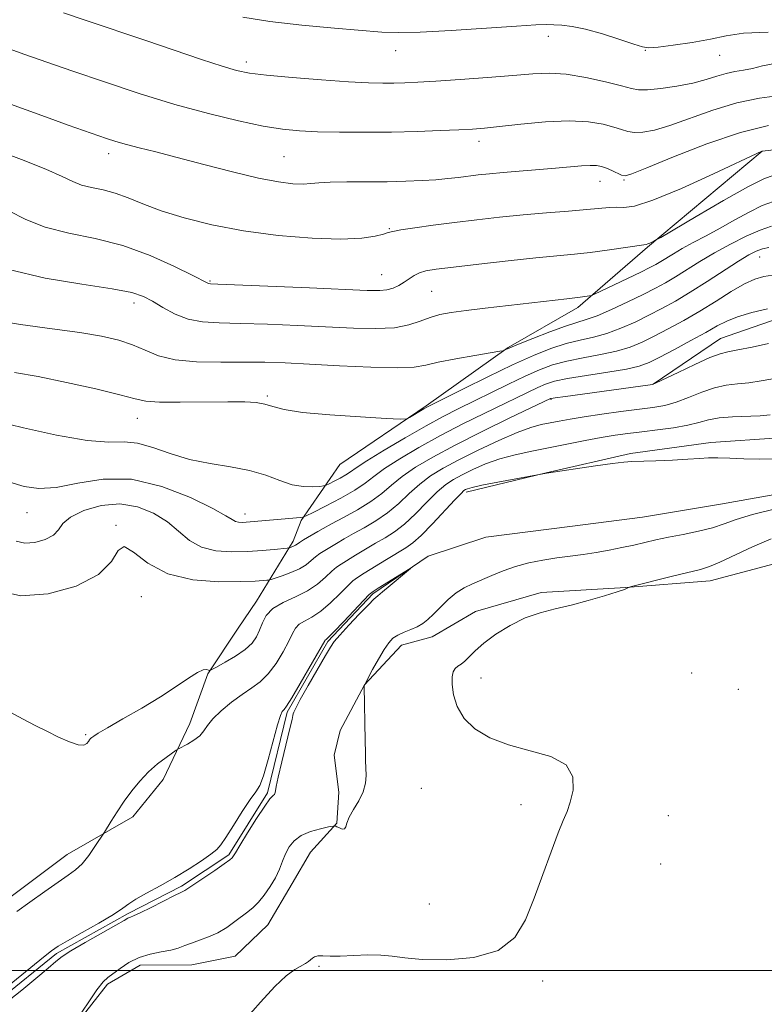
# Model space of a CAD drawing. Extents: x 2142300 to 2145200, y 314800 to 317700.
# Drawn here: x 2143579 to 2143708, y 316494 to 316664 of the extents above; entities that cross this region are included whole.
import ezdxf

# ---------------------------------------------------------------- set-up
doc = ezdxf.new("R2010")
doc.units = 0
doc.header["$MEASUREMENT"] = 0
doc.linetypes.add('rvrstm', pattern=[117.1, 50, -3.9, 0.5, -3.9, 0.5, -3.9, 0.5, -3.9, 50])
for name, color, linetype, lineweight in [('DTM HARD BREAKLINE', 7, 'Continuous', 0), ('DTM SPOT ELEVATION', 2, 'Continuous', 13), ('GRID LINE', 7, 'Continuous', 0), ('INDEX CONTOUR', 41, 'Continuous', 13), ('INTERMEDIATE CONTOUR', 44, 'Continuous', 0), ('STREAM - RIVER SINGLE LINE', 142, 'rvrstm', 0)]:
    doc.layers.add(name, color=color, linetype=linetype, lineweight=lineweight)

msp = doc.modelspace()

# ---------------------------------------------------------------- linework, layer by layer
at = {"layer": 'DTM HARD BREAKLINE'}
for points in [[(2143819.17, 316663.98, 921.42), (2143796.09, 316656.3, 917.29), (2143784.36, 316653.34, 916.87), (2143774.43, 316649.34, 914.23), (2143755.62, 316642.05, 912.27), (2143747.84, 316635.21, 908.25), (2143733.67, 316626.9, 906.72), (2143724.11, 316621.11, 905.08), (2143712.78, 316613.53, 903.37), (2143700, 316609.15, 902.87), (2143688.32, 316601.21, 902.02)], [(2143707.15, 316641.45, 915.99), (2143687.35, 316624.89, 913.85), (2143675.33, 316614.46, 911.54), (2143663.29, 316607.59, 910.11), (2143649.13, 316597.49, 908.19), (2143634.26, 316587.39, 907.37), (2143627.58, 316577.71, 903.81), (2143626.19, 316574.14, 902.42), (2143619.87, 316563.75, 898.68), (2143616.71, 316559.1, 899.36), (2143611.44, 316551.21, 897.9), (2143608.31, 316542.64, 896.48), (2143603.76, 316532.98, 895.44), (2143598.48, 316526.53, 895.48), (2143587.14, 316520.02, 896.65), (2143575.11, 316511.01, 896.58)], [(2143656.03, 316582.58, 895.66), (2143669.89, 316585.91, 896.01), (2143684.46, 316589.25, 896.19), (2143698.33, 316591.15, 896.37), (2143710.08, 316591.97, 896.65), (2143721.81, 316594.56, 897.08), (2143734.61, 316596.46, 897.47), (2143742.43, 316597.95, 898.08), (2143744.91, 316599.4, 899.5), (2143749.18, 316599.8, 899.97)], [(2143794.88, 316587.74, 896.98), (2143777.8, 316586.16, 896.77), (2143760.01, 316584.23, 897.34), (2143746.52, 316579.83, 897.34), (2143730.18, 316575.06, 898.9), (2143714.89, 316571.72, 900.08), (2143698.2, 316567.3, 898.69), (2143683.6, 316566.1, 897.98), (2143669.01, 316565.26, 897.76), (2143657.64, 316561.95, 897.26), (2143650.2, 316557.61, 896.62), (2143644.87, 316556.14, 896.58)], [(2143644.87, 316556.14, 896.58), (2143638.52, 316549.32, 896.01), (2143634.32, 316541.45, 895.62), (2143633.29, 316537.16, 895.51), (2143634.05, 316530.76, 895.55), (2143633.75, 316525.41, 895.91), (2143629.16, 316520.39, 897.01), (2143626, 316515.02, 896.65), (2143621.79, 316507.86, 896.83), (2143616.14, 316502.47, 896.97), (2143608.68, 316500.98, 896.83), (2143599.77, 316500.9, 896.58), (2143594.11, 316497.64, 896.26), (2143586.01, 316487.24, 895.98), (2143574.67, 316481.09, 895.76), (2143566.18, 316474.25, 895.19), (2143560.18, 316468.14, 894.94), (2143556.69, 316460.27, 895.05), (2143551.86, 316442.78, 895.23), (2143547.67, 316432.77, 895.48), (2143543.46, 316425.61, 895.27), (2143541.69, 316424.17, 895.3)]]:
    msp.add_polyline3d(points, dxfattribs=at)
at = {"layer": 'DTM SPOT ELEVATION'}
for p in [(2143670.27, 316661.29, 923.46), (2143643.87, 316658.82, 923.32), (2143687.01, 316658.91, 923.94), (2143699.83, 316658, 923.22), (2143618.07, 316656.88, 922.46), (2143658.28, 316643.17, 919.5), (2143594.32, 316641.06, 917.49), (2143624.58, 316640.53, 919), (2143679.17, 316636.27, 917.27), (2143683.29, 316636.5, 917.85), (2143642.79, 316628.11, 916.12), (2143706.76, 316623.19, 907.18), (2143641.49, 316620.12, 914.85), (2143611.8, 316619.03, 914.13), (2143650.07, 316617.25, 913.02), (2143598.67, 316615.25, 911.46), (2143621.74, 316599.19, 908.21), (2143670.72, 316598.64, 901.9), (2143599.25, 316595.31, 907.25), (2143580.23, 316579.05, 903.16), (2143617.88, 316578.81, 904.57), (2143595.58, 316576.88, 900.06), (2143599.99, 316564.51, 899.08), (2143658.63, 316550.5, 898.72), (2143695, 316551.37, 899.09), (2143703.07, 316548.51, 898.78), (2143590.36, 316540.7, 898.19), (2143648.31, 316531.44, 896.86), (2143665.51, 316528.61, 897.41), (2143690.98, 316526.73, 899.19), (2143689.63, 316518.39, 899.44), (2143649.69, 316511.44, 896.74), (2143630.65, 316500.7, 898.22), (2143669.28, 316498.15, 898.48)]:
    msp.add_point(p, dxfattribs=at)
at = {"layer": 'GRID LINE', "flags": 128}
msp.add_lwpolyline([(2142500, 316500), (2145000, 316500)], dxfattribs=at)
at = {"layer": 'INDEX CONTOUR', "flags": 128}
for points, elevation in [([(2143573.101, 316660.571), (2143579.854, 316658.183), (2143583.63, 316656.86), (2143588.134, 316655.298), (2143593.575, 316653.433), (2143599.608, 316651.44), (2143605.746, 316649.548), (2143611.546, 316647.953), (2143616.72, 316646.702), (2143621.026, 316645.806), (2143624.368, 316645.257), (2143627.262, 316644.967), (2143630.375, 316644.828), (2143634.207, 316644.752), (2143638.581, 316644.729), (2143643.155, 316644.77), (2143647.589, 316644.876), (2143651.57, 316645.02), (2143654.79, 316645.165), (2143657.126, 316645.292), (2143659.196, 316645.455), (2143661.802, 316645.726), (2143665.488, 316646.131), (2143669.758, 316646.52), (2143673.859, 316646.702), (2143677.182, 316646.541), (2143679.707, 316646.135), (2143681.561, 316645.644), (2143682.897, 316645.205), (2143683.984, 316644.88), (2143685.117, 316644.715), (2143686.574, 316644.763), (2143688.55, 316645.124), (2143691.224, 316645.912), (2143698.653, 316648.583), (2143702.775, 316649.833), (2143706.701, 316650.64), (2143710.142, 316651.094)], 920), ([(2143573.263, 316612.54), (2143579.103, 316611.563), (2143584.582, 316610.799), (2143589.334, 316610.151), (2143593.103, 316609.525), (2143596.053, 316608.845), (2143598.453, 316608.042), (2143600.602, 316607.091), (2143602.901, 316606.156), (2143605.778, 316605.448), (2143609.499, 316605.114), (2143613.665, 316605.043), (2143617.711, 316605.063), (2143621.28, 316605.028), (2143624.826, 316604.905), (2143629.007, 316604.693), (2143634.195, 316604.409), (2143639.595, 316604.153), (2143644.127, 316604.048), (2143647.061, 316604.185), (2143649.086, 316604.534), (2143651.244, 316605.038), (2143654.256, 316605.63), (2143657.57, 316606.207), (2143661.843, 316606.91), (2143662.444, 316607.021), (2143662.631, 316607.088), (2143662.891, 316607.212), (2143663.599, 316607.518), (2143665.105, 316608.137), (2143667.581, 316609.131), (2143670.509, 316610.268), (2143673.199, 316611.253), (2143675.172, 316611.887), (2143676.799, 316612.385), (2143678.664, 316613.064), (2143681.17, 316614.144), (2143683.998, 316615.457), (2143686.647, 316616.737), (2143688.753, 316617.795), (2143690.505, 316618.74), (2143692.226, 316619.763), (2143696.43, 316622.416), (2143698.946, 316623.927), (2143701.68, 316625.437), (2143704.404, 316626.801), (2143706.844, 316627.86), (2143708.801, 316628.507)], 910), ([(2143575.262, 316565.529), (2143579.141, 316564.711), (2143583.899, 316565.035), (2143588.719, 316566.348), (2143592.586, 316568.34), (2143594.808, 316570.622), (2143595.972, 316572.498), (2143596.987, 316573.198), (2143598.624, 316572.242), (2143601.11, 316570.336), (2143604.538, 316568.479), (2143608.841, 316567.446), (2143613.323, 316567.114), (2143617.131, 316567.138), (2143619.62, 316567.225), (2143620.991, 316567.306), (2143621.654, 316567.368), (2143622.004, 316567.413), (2143622.369, 316567.507), (2143623.062, 316567.725), (2143624.287, 316568.128), (2143625.806, 316568.685), (2143627.273, 316569.345), (2143628.422, 316570.056), (2143629.306, 316570.765), (2143630.062, 316571.416), (2143630.811, 316571.976), (2143631.625, 316572.502), (2143633.678, 316573.747), (2143635.014, 316574.541), (2143636.609, 316575.44), (2143638.47, 316576.451), (2143640.481, 316577.62), (2143642.495, 316579.005), (2143644.4, 316580.624), (2143646.225, 316582.337), (2143648.033, 316583.965), (2143649.918, 316585.388), (2143652.092, 316586.732), (2143654.795, 316588.182), (2143658.133, 316589.844), (2143661.673, 316591.506), (2143664.847, 316592.88), (2143667.238, 316593.755), (2143669.03, 316594.25), (2143670.558, 316594.567), (2143672.139, 316594.874), (2143674.021, 316595.217), (2143676.434, 316595.61), (2143679.485, 316596.054), (2143682.793, 316596.503), (2143688.302, 316597.218), (2143690.339, 316597.575), (2143692.307, 316598.12), (2143694.462, 316598.937), (2143696.725, 316599.849), (2143698.933, 316600.608), (2143700.97, 316601.042), (2143702.911, 316601.267), (2143704.882, 316601.469), (2143706.974, 316601.789), (2143711.329, 316602.577)], 900)]:
    msp.add_lwpolyline(points, dxfattribs=dict(at, elevation=elevation))
at = {"layer": 'INTERMEDIATE CONTOUR', "flags": 128}
for points, elevation in [([(2143586.511, 316665.373), (2143590.455, 316664.027), (2143600.724, 316660.578), (2143610.356, 316657.323), (2143613.921, 316656.142), (2143616.414, 316655.391), (2143618.631, 316654.932), (2143621.598, 316654.579), (2143625.99, 316654.186), (2143631.069, 316653.788), (2143635.752, 316653.47), (2143639.212, 316653.29), (2143641.665, 316653.226), (2143643.586, 316653.234), (2143645.445, 316653.283), (2143647.704, 316653.388), (2143650.82, 316653.575), (2143655.035, 316653.857), (2143659.738, 316654.197), (2143664.103, 316654.54), (2143667.541, 316654.825), (2143670.42, 316654.937), (2143673.343, 316654.748), (2143676.708, 316654.193), (2143680.089, 316653.446), (2143682.852, 316652.743), (2143684.595, 316652.276), (2143685.842, 316652.065), (2143687.35, 316652.088), (2143689.66, 316652.317), (2143692.454, 316652.716), (2143695.196, 316653.24), (2143697.473, 316653.838), (2143699.333, 316654.425), (2143700.946, 316654.906), (2143702.461, 316655.222), (2143703.961, 316655.466), (2143705.508, 316655.766), (2143707.215, 316656.198), (2143709.382, 316656.626)], 922), ([(2143617.511, 316664.613), (2143622.147, 316663.855), (2143627.653, 316663.225), (2143633.316, 316662.71), (2143641.521, 316662.048), (2143644.398, 316661.941), (2143648.1, 316662.033), (2143653.485, 316662.332), (2143664.776, 316663.076), (2143668.103, 316663.272), (2143669.971, 316663.335), (2143671.222, 316663.319), (2143672.585, 316663.248), (2143674.34, 316663.03), (2143676.659, 316662.542), (2143679.575, 316661.725), (2143682.578, 316660.777), (2143685.023, 316659.963), (2143686.51, 316659.486), (2143687.626, 316659.338), (2143689.201, 316659.452), (2143691.818, 316659.768), (2143695.057, 316660.233), (2143698.243, 316660.8), (2143700.98, 316661.397), (2143703.973, 316661.865), (2143708.198, 316662.021)], 924), ([(2143576.131, 316650.068), (2143584.034, 316647.172), (2143587.34, 316645.974), (2143590.003, 316645.026), (2143593.925, 316643.663), (2143595.58, 316643.129), (2143597.384, 316642.613), (2143599.597, 316642.043), (2143602.444, 316641.333), (2143606.146, 316640.387), (2143610.755, 316639.172), (2143615.681, 316637.896), (2143620.17, 316636.826), (2143623.632, 316636.165), (2143626.136, 316635.861), (2143627.913, 316635.797), (2143629.246, 316635.865), (2143630.616, 316635.988), (2143632.557, 316636.102), (2143635.426, 316636.156), (2143642.433, 316636.203), (2143645.64, 316636.271), (2143648.438, 316636.386), (2143650.846, 316636.541), (2143652.899, 316636.73), (2143654.708, 316636.94), (2143658.126, 316637.363), (2143660.072, 316637.571), (2143662.447, 316637.79), (2143671.49, 316638.516), (2143675.968, 316638.932), (2143677.474, 316639.027), (2143678.574, 316638.998), (2143679.44, 316638.838), (2143680.269, 316638.544), (2143681.199, 316638.133), (2143682.884, 316637.343), (2143683.487, 316637.209), (2143684.647, 316637.535), (2143687.251, 316638.584), (2143691.847, 316640.473), (2143697.619, 316642.717), (2143703.412, 316644.681), (2143708.277, 316645.887)], 918), ([(2143574.421, 316641.809), (2143579.255, 316640.04), (2143583.446, 316638.365), (2143586.273, 316637.1), (2143588.12, 316636.222), (2143589.644, 316635.626), (2143591.377, 316635.198), (2143593.35, 316634.785), (2143595.465, 316634.231), (2143597.69, 316633.414), (2143600.242, 316632.374), (2143603.398, 316631.189), (2143607.377, 316629.941), (2143612.148, 316628.74), (2143617.616, 316627.702), (2143623.588, 316626.925), (2143629.436, 316626.447), (2143634.432, 316626.291), (2143638.022, 316626.447), (2143640.355, 316626.786), (2143641.757, 316627.148), (2143642.597, 316627.412), (2143643.415, 316627.627), (2143644.8, 316627.881), (2143647.182, 316628.239), (2143650.375, 316628.678), (2143654.039, 316629.153), (2143657.884, 316629.621), (2143661.837, 316630.063), (2143665.879, 316630.465), (2143669.933, 316630.817), (2143673.715, 316631.123), (2143676.877, 316631.389), (2143680.812, 316631.765), (2143682.053, 316631.79), (2143683.265, 316631.734), (2143685.108, 316631.979), (2143688.317, 316632.998), (2143693.251, 316635.052), (2143698.78, 316637.556), (2143707.129, 316641.465), (2143707.227, 316641.48), (2143711.588, 316641.99)], 916), ([(2143577.084, 316631.183), (2143579.999, 316629.654), (2143583.368, 316628.333), (2143587.42, 316627.333), (2143591.983, 316626.396), (2143596.784, 316625.175), (2143601.51, 316623.459), (2143605.697, 316621.582), (2143608.841, 316620.015), (2143611.346, 316618.727), (2143611.572, 316618.628), (2143611.881, 316618.592), (2143613.175, 316618.534), (2143628.987, 316617.865), (2143638.969, 316617.429), (2143641.128, 316617.394), (2143642.383, 316617.526), (2143643.44, 316617.839), (2143644.433, 316618.296), (2143645.356, 316618.844), (2143646.212, 316619.427), (2143647.061, 316619.984), (2143647.977, 316620.448), (2143649.105, 316620.786), (2143650.889, 316621.082), (2143653.846, 316621.448), (2143658.239, 316621.963), (2143663.321, 316622.54), (2143668.089, 316623.054), (2143674.752, 316623.703), (2143677.494, 316624.003), (2143680.408, 316624.388), (2143687.134, 316625.376), (2143687.42, 316625.457), (2143687.767, 316625.602), (2143688.481, 316625.93), (2143688.777, 316626.083), (2143689.652, 316626.592), (2143695.797, 316630.211), (2143700.518, 316632.956), (2143704.718, 316635.323), (2143707.452, 316636.715), (2143709.193, 316637.339)], 914), ([(2143577.091, 316621.04), (2143583.345, 316619.526), (2143589.681, 316618.481), (2143594.948, 316617.722), (2143598.33, 316617.076), (2143600.363, 316616.399), (2143601.916, 316615.551), (2143603.702, 316614.462), (2143605.783, 316613.336), (2143608.06, 316612.442), (2143610.508, 316611.973), (2143613.397, 316611.804), (2143617.072, 316611.732), (2143621.721, 316611.593), (2143626.906, 316611.385), (2143636.597, 316610.926), (2143640.48, 316610.835), (2143643.654, 316610.993), (2143646.134, 316611.47), (2143648.113, 316612.126), (2143649.826, 316612.768), (2143651.517, 316613.252), (2143653.484, 316613.624), (2143656.029, 316613.977), (2143659.318, 316614.381), (2143673.416, 316616.002), (2143675.77, 316616.25), (2143677.376, 316616.483), (2143677.681, 316616.55), (2143678.194, 316616.765), (2143683.918, 316619.488), (2143686.202, 316620.587), (2143687.784, 316621.367), (2143688.836, 316621.921), (2143689.692, 316622.426), (2143691.843, 316623.767), (2143693.361, 316624.651), (2143695.265, 316625.687), (2143697.484, 316626.867), (2143699.914, 316628.184), (2143702.445, 316629.599), (2143704.923, 316630.956), (2143707.193, 316632.069), (2143709.141, 316632.807)], 912), ([(2143578.085, 316603.26), (2143582.125, 316602.55), (2143587.06, 316601.545), (2143592.114, 316600.416), (2143596.27, 316599.408), (2143598.876, 316598.71), (2143600.749, 316598.308), (2143603.073, 316598.131), (2143606.675, 316598.109), (2143614.903, 316598.212), (2143617.81, 316598.185), (2143619.814, 316598.047), (2143621.293, 316597.774), (2143622.676, 316597.356), (2143624.607, 316596.855), (2143627.781, 316596.354), (2143632.541, 316595.917), (2143637.826, 316595.571), (2143642.215, 316595.331), (2143644.679, 316595.217), (2143645.731, 316595.261), (2143646.276, 316595.501), (2143648.734, 316596.955), (2143649.361, 316597.306), (2143650.315, 316597.797), (2143655.613, 316600.456), (2143659.808, 316602.53), (2143664.036, 316604.556), (2143667.656, 316606.177), (2143670.687, 316607.381), (2143673.318, 316608.238), (2143675.724, 316608.84), (2143678.031, 316609.36), (2143680.351, 316609.994), (2143682.765, 316610.883), (2143685.211, 316611.966), (2143687.595, 316613.126), (2143689.872, 316614.294), (2143692.193, 316615.57), (2143694.761, 316617.099), (2143697.669, 316618.945), (2143703.102, 316622.475), (2143704.888, 316623.57), (2143706.15, 316624.22), (2143707.211, 316624.596), (2143708.34, 316624.844)], 908), ([(2143574.818, 316594.852), (2143579.586, 316593.707), (2143585.322, 316592.448), (2143590.596, 316591.528), (2143594.346, 316591.242), (2143596.987, 316591.252), (2143599.304, 316591.063), (2143601.939, 316590.322), (2143604.961, 316589.254), (2143608.294, 316588.23), (2143611.835, 316587.513), (2143615.363, 316586.966), (2143618.628, 316586.345), (2143621.443, 316585.494), (2143623.865, 316584.585), (2143626.011, 316583.875), (2143627.957, 316583.549), (2143629.597, 316583.509), (2143630.782, 316583.586), (2143631.446, 316583.654), (2143631.86, 316583.766), (2143632.38, 316584.014), (2143633.256, 316584.459), (2143634.32, 316585.021), (2143635.303, 316585.585), (2143636.077, 316586.105), (2143637.082, 316586.808), (2143638.899, 316587.991), (2143641.892, 316589.827), (2143645.547, 316591.993), (2143649.133, 316594.042), (2143652.108, 316595.65), (2143654.699, 316596.966), (2143663.349, 316601.237), (2143666.228, 316602.616), (2143668.697, 316603.711), (2143670.985, 316604.554), (2143673.437, 316605.222), (2143676.276, 316605.792), (2143679.262, 316606.334), (2143682.039, 316606.924), (2143684.359, 316607.623), (2143686.423, 316608.474), (2143688.542, 316609.516), (2143690.957, 316610.772), (2143693.62, 316612.224), (2143696.413, 316613.845), (2143699.208, 316615.572), (2143701.834, 316617.211), (2143704.109, 316618.536), (2143705.923, 316619.384), (2143707.456, 316619.837), (2143708.961, 316620.04)], 906), ([(2143577.265, 316584.301), (2143579.709, 316583.581), (2143582.274, 316583.235), (2143585.283, 316583.419), (2143588.986, 316584.145), (2143593.347, 316584.845), (2143598.26, 316584.812), (2143603.511, 316583.577), (2143608.448, 316581.644), (2143612.31, 316579.762), (2143614.573, 316578.515), (2143615.654, 316577.846), (2143616.205, 316577.537), (2143616.759, 316577.398), (2143617.394, 316577.361), (2143618.066, 316577.385), (2143618.76, 316577.436), (2143627.473, 316578.186), (2143627.862, 316578.246), (2143628.422, 316578.479), (2143629.635, 316579.084), (2143631.788, 316580.179), (2143634.407, 316581.562), (2143636.827, 316582.951), (2143638.593, 316584.148), (2143640.097, 316585.302), (2143641.944, 316586.648), (2143644.59, 316588.358), (2143647.91, 316590.325), (2143651.63, 316592.38), (2143655.478, 316594.365), (2143659.16, 316596.182), (2143668.419, 316600.677), (2143669.737, 316601.245), (2143671.284, 316601.727), (2143673.556, 316602.207), (2143676.828, 316602.744), (2143680.494, 316603.311), (2143683.726, 316603.854), (2143685.953, 316604.362), (2143687.636, 316604.983), (2143689.491, 316605.905), (2143692.02, 316607.234), (2143694.865, 316608.757), (2143697.453, 316610.181), (2143699.397, 316611.284), (2143701.044, 316612.134), (2143702.928, 316612.87), (2143705.399, 316613.594), (2143708.063, 316614.249)], 904), ([(2143578.36, 316574.106), (2143579.83, 316573.786), (2143581.577, 316573.907), (2143583.347, 316574.4), (2143584.767, 316575.162), (2143585.634, 316576.098), (2143586.409, 316577.154), (2143587.719, 316578.287), (2143590.011, 316579.409), (2143593.004, 316580.267), (2143596.238, 316580.56), (2143599.313, 316580.08), (2143602.082, 316578.971), (2143604.461, 316577.468), (2143608.277, 316574.254), (2143610.324, 316573.069), (2143612.813, 316572.443), (2143615.574, 316572.263), (2143618.331, 316572.341), (2143620.827, 316572.509), (2143622.887, 316572.696), (2143625.154, 316572.939), (2143625.488, 316572.985), (2143625.647, 316573.027), (2143626.123, 316573.193), (2143626.378, 316573.308), (2143626.593, 316573.44), (2143626.858, 316573.628), (2143627.29, 316573.917), (2143627.966, 316574.332), (2143630.418, 316575.791), (2143631.379, 316576.338), (2143632.811, 316577.107), (2143634.889, 316578.195), (2143637.297, 316579.517), (2143639.595, 316580.945), (2143641.477, 316582.376), (2143643.158, 316583.818), (2143644.988, 316585.307), (2143647.288, 316586.889), (2143650.272, 316588.657), (2143654.129, 316590.717), (2143658.847, 316593.081), (2143663.621, 316595.398), (2143670.61, 316598.737), (2143670.759, 316598.776), (2143671.436, 316598.879), (2143673.182, 316599.125), (2143687.828, 316601.105), (2143688.252, 316601.186), (2143688.883, 316601.445), (2143692.664, 316603.27), (2143695.556, 316604.645), (2143698.145, 316605.814), (2143699.894, 316606.483), (2143701.259, 316606.828), (2143702.941, 316607.144), (2143705.418, 316607.647), (2143708.27, 316608.249)], 902), ([(2143577.304, 316544.605), (2143579.572, 316543.387), (2143581.635, 316542.315), (2143583.638, 316541.299), (2143585.665, 316540.296), (2143587.545, 316539.448), (2143589.048, 316538.942), (2143590.009, 316538.896), (2143590.543, 316539.162), (2143590.828, 316539.524), (2143591.022, 316539.807), (2143591.198, 316540.021), (2143591.405, 316540.215), (2143591.744, 316540.467), (2143592.533, 316540.96), (2143594.146, 316541.902), (2143596.79, 316543.42), (2143600.026, 316545.304), (2143603.251, 316547.266), (2143605.967, 316549.042), (2143608.091, 316550.478), (2143609.642, 316551.447), (2143610.66, 316551.882), (2143611.261, 316551.942), (2143611.579, 316551.849), (2143611.779, 316551.803), (2143612.137, 316551.942), (2143612.964, 316552.385), (2143614.439, 316553.203), (2143616.236, 316554.27), (2143617.902, 316555.418), (2143619.087, 316556.515), (2143619.86, 316557.598), (2143620.39, 316558.744), (2143620.868, 316560), (2143621.543, 316561.283), (2143622.683, 316562.481), (2143624.445, 316563.521), (2143626.561, 316564.495), (2143628.646, 316565.534), (2143630.392, 316566.717), (2143631.773, 316567.907), (2143632.834, 316568.915), (2143633.655, 316569.62), (2143634.457, 316570.179), (2143636.937, 316571.706), (2143638.649, 316572.742), (2143640.407, 316573.774), (2143642.051, 316574.708), (2143643.665, 316575.724), (2143645.395, 316577.066), (2143647.323, 316578.872), (2143649.291, 316580.856), (2143651.077, 316582.623), (2143652.545, 316583.886), (2143653.883, 316584.793), (2143655.364, 316585.601), (2143657.203, 316586.504), (2143659.387, 316587.451), (2143661.844, 316588.331), (2143664.515, 316589.061), (2143667.369, 316589.685), (2143676.585, 316591.494), (2143679.375, 316592.013), (2143681.766, 316592.411), (2143683.989, 316592.727), (2143686.363, 316593.022), (2143689.089, 316593.346), (2143691.887, 316593.717), (2143694.363, 316594.139), (2143696.261, 316594.606), (2143697.895, 316595.052), (2143699.722, 316595.401), (2143702.045, 316595.601), (2143706.823, 316595.792), (2143708.53, 316595.93)], 898), ([(2143578.446, 316510.159), (2143580.713, 316511.807), (2143583.273, 316513.631), (2143585.609, 316515.253), (2143587.339, 316516.416), (2143588.616, 316517.353), (2143589.725, 316518.421), (2143590.874, 316519.853), (2143591.957, 316521.388), (2143593.588, 316523.876), (2143594.776, 316525.783), (2143595.814, 316527.398), (2143597.026, 316529.197), (2143598.329, 316530.991), (2143599.718, 316532.7), (2143601.21, 316534.274), (2143602.778, 316535.656), (2143604.235, 316536.782), (2143605.982, 316538.017), (2143606.4, 316538.274), (2143607.91, 316539.069), (2143609.048, 316539.749), (2143610.066, 316540.528), (2143610.763, 316541.355), (2143611.39, 316542.294), (2143612.306, 316543.437), (2143613.761, 316544.826), (2143615.56, 316546.302), (2143617.394, 316547.657), (2143619.023, 316548.767), (2143620.478, 316549.849), (2143621.859, 316551.204), (2143623.222, 316553.018), (2143624.467, 316555.025), (2143625.448, 316556.842), (2143626.09, 316558.18), (2143626.588, 316559.103), (2143627.205, 316559.766), (2143628.152, 316560.335), (2143629.419, 316561.016), (2143630.946, 316562.021), (2143632.637, 316563.466), (2143634.273, 316565.061), (2143635.606, 316566.414), (2143636.5, 316567.263), (2143637.288, 316567.856), (2143638.423, 316568.568), (2143642.284, 316570.945), (2143645.631, 316572.965), (2143646.85, 316573.827), (2143648.294, 316575.126), (2143650.246, 316577.121), (2143654.122, 316581.281), (2143655.172, 316582.383), (2143655.674, 316582.853), (2143655.933, 316583.019), (2143656.271, 316583.163), (2143657.081, 316583.393), (2143658.776, 316583.77), (2143661.55, 316584.32), (2143669.931, 316585.861), (2143678.369, 316587.121), (2143681.351, 316587.542), (2143683.281, 316587.771), (2143684.669, 316587.862), (2143688.798, 316587.999), (2143691.693, 316588.122), (2143694.356, 316588.264), (2143696.327, 316588.405), (2143697.892, 316588.505), (2143699.524, 316588.522), (2143701.587, 316588.438), (2143704.014, 316588.324), (2143706.628, 316588.273), (2143709.27, 316588.353)], 896), ([(2143709.463, 316579.687), (2143705.529, 316578.705), (2143702.703, 316577.84), (2143700.601, 316577.096), (2143698.577, 316576.439), (2143696.15, 316575.842), (2143693.5, 316575.296), (2143690.975, 316574.797), (2143688.827, 316574.337), (2143685.023, 316573.458), (2143682.956, 316573.006), (2143680.754, 316572.566), (2143678.502, 316572.174), (2143676.263, 316571.848), (2143674.01, 316571.553), (2143671.699, 316571.235), (2143669.302, 316570.849), (2143666.894, 316570.362), (2143664.572, 316569.749), (2143662.419, 316569.004), (2143660.461, 316568.203), (2143657.154, 316566.781), (2143655.729, 316566.09), (2143654.345, 316565.205), (2143652.946, 316564.024), (2143651.601, 316562.714), (2143650.413, 316561.503), (2143649.436, 316560.571), (2143648.555, 316559.876), (2143647.61, 316559.33), (2143646.494, 316558.851), (2143645.321, 316558.392), (2143644.257, 316557.917), (2143643.413, 316557.366), (2143642.674, 316556.588), (2143641.871, 316555.407), (2143640.897, 316553.753), (2143639.905, 316551.967), (2143638.42, 316549.148), (2143638.416, 316549.061), (2143638.597, 316539.622), (2143638.65, 316537.645), (2143638.7, 316536.19), (2143638.754, 316534.952), (2143638.789, 316533.677), (2143638.681, 316532.307), (2143638.277, 316530.84), (2143637.502, 316529.295), (2143636.583, 316527.791), (2143635.824, 316526.468), (2143635.436, 316525.45), (2143635.267, 316524.766), (2143635.07, 316524.427), (2143634.669, 316524.414), (2143634.165, 316524.596), (2143633.725, 316524.815), (2143633.438, 316524.936), (2143633.064, 316524.926), (2143632.282, 316524.771), (2143630.894, 316524.462), (2143629.186, 316523.977), (2143627.564, 316523.293), (2143626.348, 316522.398), (2143625.495, 316521.327), (2143624.87, 316520.127), (2143624.346, 316518.838), (2143623.801, 316517.464), (2143623.115, 316515.998), (2143622.211, 316514.463), (2143621.185, 316512.994), (2143620.167, 316511.751), (2143619.254, 316510.835), (2143618.359, 316510.103), (2143616.136, 316508.423), (2143614.733, 316507.425), (2143613.195, 316506.503), (2143611.588, 316505.773), (2143610.026, 316505.203), (2143608.628, 316504.721), (2143607.459, 316504.273), (2143606.341, 316503.863), (2143605.037, 316503.508), (2143603.382, 316503.198), (2143601.499, 316502.819), (2143599.586, 316502.227), (2143597.817, 316501.343), (2143596.29, 316500.338), (2143594.194, 316498.779), (2143593.376, 316497.993), (2143592.298, 316496.618), (2143590.761, 316494.389), (2143589.077, 316491.835)], 896), ([(2143708.702, 316574.538), (2143705.493, 316573.163), (2143699.883, 316570.477), (2143698.077, 316569.721), (2143696.515, 316569.246), (2143691.705, 316568.07), (2143684.61, 316566.284), (2143684.076, 316566.138), (2143683.977, 316566.084), (2143683.871, 316566.002), (2143683.384, 316565.795), (2143682.155, 316565.371), (2143679.965, 316564.682), (2143677.147, 316563.857), (2143674.17, 316563.07), (2143671.404, 316562.427), (2143668.812, 316561.767), (2143666.251, 316560.863), (2143663.645, 316559.566), (2143661.182, 316558.038), (2143659.12, 316556.516), (2143657.635, 316555.203), (2143655.85, 316553.383), (2143655.199, 316552.879), (2143654.635, 316552.512), (2143654.171, 316552.119), (2143653.826, 316551.548), (2143653.633, 316550.674), (2143653.631, 316549.378), (2143653.878, 316547.607), (2143654.516, 316545.566), (2143655.707, 316543.524), (2143657.58, 316541.707), (2143660.139, 316540.172), (2143663.358, 316538.932), (2143667.082, 316537.942), (2143670.658, 316536.908), (2143673.305, 316535.478), (2143674.472, 316533.436), (2143674.519, 316531.127), (2143674.033, 316529.032), (2143673.477, 316527.443), (2143672.828, 316525.894), (2143671.937, 316523.727), (2143670.711, 316520.488), (2143669.271, 316516.541), (2143667.792, 316512.452), (2143666.325, 316508.731), (2143664.433, 316505.657), (2143661.554, 316503.452), (2143657.39, 316502.25), (2143652.692, 316501.831), (2143648.474, 316501.889), (2143645.47, 316502.148), (2143643.301, 316502.444), (2143641.308, 316502.644), (2143638.999, 316502.661), (2143634.325, 316502.479), (2143632.587, 316502.479), (2143631.325, 316502.513), (2143630.454, 316502.493), (2143629.881, 316502.352), (2143629.495, 316502.119), (2143629.181, 316501.842), (2143628.825, 316501.553), (2143628.325, 316501.216), (2143626.498, 316500.142), (2143625, 316499.058), (2143623.013, 316497.232), (2143620.543, 316494.536), (2143617.899, 316491.514)], 898), ([(2143576.239, 316496.725), (2143583.06, 316502.286), (2143584.467, 316503.396), (2143585.604, 316504.172), (2143587.2, 316505.1), (2143589.727, 316506.521), (2143592.65, 316508.181), (2143595.175, 316509.674), (2143596.753, 316510.716), (2143597.808, 316511.487), (2143599.006, 316512.281), (2143600.851, 316513.333), (2143603.201, 316514.62), (2143605.751, 316516.06), (2143608.213, 316517.553), (2143610.362, 316518.944), (2143611.989, 316520.064), (2143612.992, 316520.851), (2143613.703, 316521.663), (2143614.56, 316522.968), (2143615.865, 316525.045), (2143617.388, 316527.435), (2143618.761, 316529.491), (2143619.717, 316530.805), (2143620.401, 316531.92), (2143621.061, 316533.619), (2143621.872, 316536.4), (2143623.479, 316542.393), (2143623.978, 316544.004), (2143624.277, 316544.686), (2143624.463, 316544.887), (2143624.651, 316545.056), (2143625.058, 316545.633), (2143625.932, 316547.053), (2143627.393, 316549.54), (2143631.632, 316556.923), (2143631.728, 316557.051), (2143631.858, 316557.15), (2143632.278, 316557.536), (2143633.245, 316558.508), (2143634.881, 316560.215), (2143638.378, 316563.913), (2143639.328, 316564.896), (2143639.978, 316565.444), (2143640.869, 316566.017), (2143646.385, 316569.427), (2143646.427, 316569.393), (2143645.756, 316568.815), (2143642.952, 316566.451), (2143641.631, 316565.355), (2143640.793, 316564.678), (2143640.126, 316564.096), (2143639.164, 316563.141), (2143637.605, 316561.515), (2143635.794, 316559.59), (2143634.238, 316557.907), (2143633.282, 316556.807), (2143632.611, 316555.842), (2143631.748, 316554.365), (2143628.771, 316549.17), (2143627.407, 316546.751), (2143626.616, 316545.288), (2143626.288, 316544.596), (2143626.2, 316544.304), (2143626.146, 316544.028), (2143625.992, 316543.333), (2143625.623, 316541.776), (2143624.229, 316536.036), (2143623.598, 316533.363), (2143623.251, 316531.76), (2143623.122, 316531.022), (2143623.084, 316530.729), (2143623.03, 316530.534), (2143622.937, 316530.37), (2143622.8, 316530.242), (2143622.589, 316530.09), (2143622.14, 316529.598), (2143621.263, 316528.384), (2143619.871, 316526.251), (2143618.292, 316523.743), (2143616.961, 316521.584), (2143616.205, 316520.322), (2143615.792, 316519.582), (2143615.664, 316519.412), (2143615.251, 316519.066), (2143614.289, 316518.376), (2143612.651, 316517.26), (2143607.481, 316513.8), (2143606.78, 316513.47), (2143605.671, 316512.923), (2143601.638, 316510.885), (2143599.762, 316509.952), (2143598.629, 316509.421), (2143598.097, 316509.201), (2143597.871, 316509.121), (2143597.641, 316509.002), (2143597.015, 316508.64), (2143595.581, 316507.827), (2143590.271, 316504.838), (2143587.799, 316503.393), (2143586.265, 316502.392), (2143585.196, 316501.531), (2143583.858, 316500.358), (2143581.753, 316498.587), (2143579.301, 316496.573), (2143577.153, 316494.836)], 894)]:
    msp.add_lwpolyline(points, dxfattribs=dict(at, elevation=elevation))
at = {"layer": 'STREAM - RIVER SINGLE LINE'}
msp.add_polyline3d([(2143776.1, 316594.03, 895.08), (2143758.31, 316592.09, 895.08), (2143741.95, 316588.74, 895.08), (2143720.98, 316584.28, 895.08), (2143700, 316580.53, 894.76), (2143686.49, 316578.27, 894.72), (2143674.39, 316576.74, 894.44), (2143659.45, 316574.83, 894.19), (2143649.5, 316571.53, 894.08), (2143639.95, 316565.04, 893.8), (2143632.18, 316556.78, 893.8), (2143625.17, 316544.61, 893.8), (2143621.73, 316530.68, 893.8), (2143615.06, 316519.94, 893.8), (2143606.91, 316514.53, 893.8), (2143597.7, 316509.81, 893.8), (2143585.29, 316502.94, 893.8), (2143574.68, 316494.29, 893.8)], dxfattribs=at)

doc.saveas('drawing.dxf')
